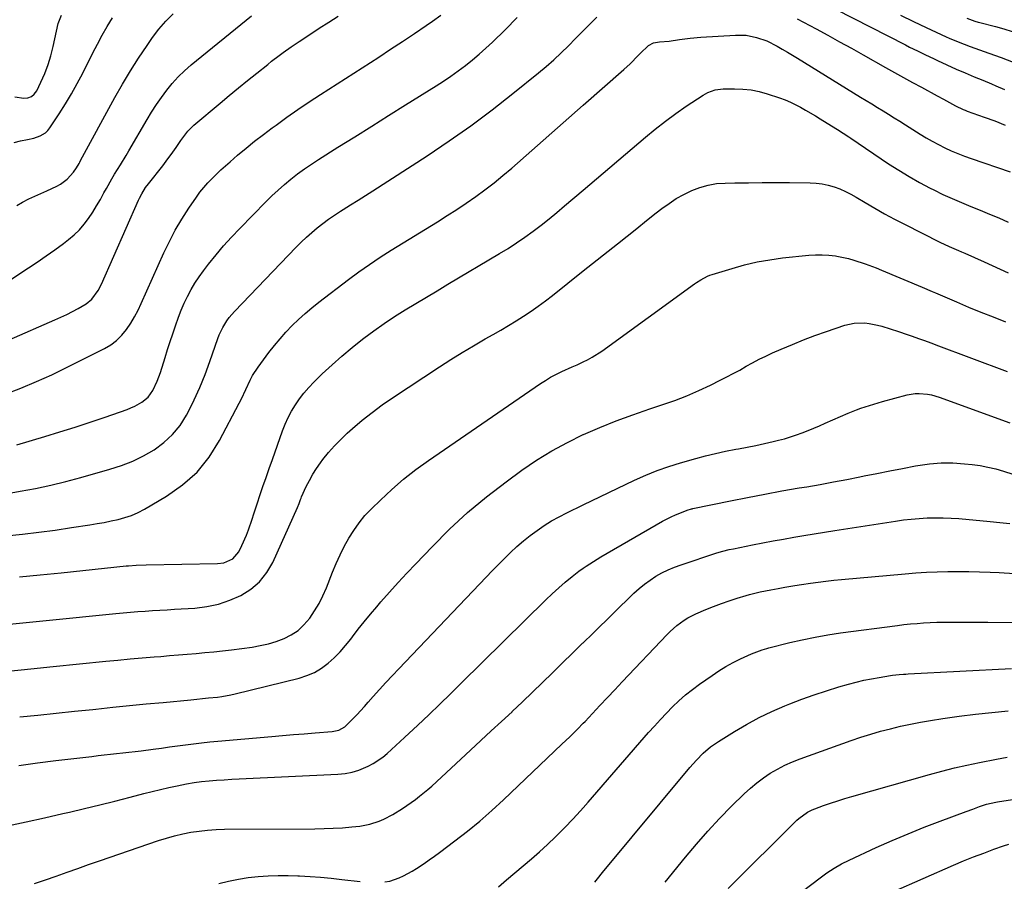
# Model space of a CAD drawing. Units: inches. Extents: x 1869835 to 1875104, y 459305 to 464648.
# Drawn here: x 1872228 to 1872648, y 463876 to 464243 of the extents above; entities that cross this region are included whole.
import ezdxf

# ---------------------------------------------------------------- set-up
doc = ezdxf.new("R2010")
doc.units = ezdxf.units.IN
doc.header["$MEASUREMENT"] = 0
doc.layers.add('7', color=7, linetype='Continuous')
doc.layers.add('8', color=7, linetype='Continuous')

msp = doc.modelspace()

# ---------------------------------------------------------------- linework, layer by layer
at = {"layer": '7', "color": 18}
for points in [[(1872575.62, 464247.89, 1762), (1872605.37, 464232.63, 1762), (1872607.06, 464231.77, 1762), (1872610.45, 464230.08, 1762), (1872613.86, 464228.44, 1762), (1872617.29, 464226.84, 1762), (1872619.01, 464226.05, 1762), (1872627.05, 464222.39, 1762), (1872630.81, 464220.73, 1762), (1872634.68, 464219.12, 1762), (1872638.39, 464217.6, 1762), (1872642.1, 464216.06, 1762), (1872643.94, 464215.27, 1762), (1872647.58, 464213.61, 1762)], [(1872203.68, 464098.46, 1758), (1872242.86, 464115.52, 1758), (1872245.37, 464116.66, 1758), (1872247.87, 464117.83, 1758), (1872250.33, 464119.08, 1758), (1872252.77, 464120.36, 1758), (1872256.21, 464122.33, 1758), (1872258.52, 464124.27, 1758), (1872261.28, 464127.93, 1758), (1872262.69, 464130.66, 1758), (1872278.47, 464166.43, 1758), (1872278.9, 464167.37, 1758), (1872279.86, 464169.21, 1758), (1872281.51, 464171.85, 1758), (1872282.74, 464173.51, 1758), (1872288.82, 464181.2, 1758), (1872290.29, 464183.1, 1758), (1872293.12, 464186.98, 1758), (1872294.47, 464188.96, 1758), (1872296.46, 464191.92, 1758), (1872299.47, 464195.88, 1758), (1872301.19, 464197.66, 1758), (1872302.11, 464198.49, 1758), (1872313.26, 464207.86, 1758), (1872317.14, 464211.09, 1758), (1872321.03, 464214.31, 1758), (1872324.95, 464217.5, 1758), (1872328.88, 464220.67, 1758), (1872333.52, 464224.38, 1758), (1872335.15, 464225.67, 1758), (1872338.45, 464228.19, 1758), (1872340.12, 464229.43, 1758), (1872343.51, 464231.83, 1758), (1872346.95, 464234.15, 1758), (1872351.49, 464237.13, 1758), (1872355.51, 464239.74, 1758), (1872359.54, 464242.33, 1758), (1872363.59, 464244.89, 1758)], [(1872217.54, 464128.44, 1756), (1872231.53, 464137.6, 1756), (1872235.31, 464140.13, 1756), (1872239.06, 464142.7, 1756), (1872242.76, 464145.34, 1756), (1872246.42, 464148.02, 1756), (1872248.64, 464149.68, 1756), (1872251.06, 464151.69, 1756), (1872253.31, 464153.84, 1756), (1872255.34, 464156.21, 1756), (1872257.21, 464158.73, 1756), (1872258.93, 464161.39, 1756), (1872260.59, 464164.07, 1756), (1872262.19, 464166.8, 1756), (1872263.73, 464169.56, 1756), (1872264.8, 464171.52, 1756), (1872267.08, 464175.58, 1756), (1872268.28, 464177.58, 1756), (1872270.73, 464181.54, 1756), (1872273.14, 464185.52, 1756), (1872274.33, 464187.52, 1756), (1872282.1, 464200.83, 1756), (1872284.06, 464204.05, 1756), (1872286.1, 464207.22, 1756), (1872288.25, 464210.31, 1756), (1872290.48, 464213.34, 1756), (1872292.87, 464216.25, 1756), (1872295.38, 464219.03, 1756), (1872298.08, 464221.63, 1756), (1872300.91, 464224.11, 1756), (1872326.61, 464245.05, 1756)], [(1872218.64, 464040.78, 1764), (1872228.04, 464042.43, 1764), (1872234.56, 464043.67, 1764), (1872241.05, 464045.04, 1764), (1872247.5, 464046.61, 1764), (1872253.92, 464048.32, 1764), (1872266.28, 464051.79, 1764), (1872271.21, 464053.41, 1764), (1872276.02, 464055.29, 1764), (1872280.65, 464057.57, 1764), (1872285.17, 464060.12, 1764), (1872289.29, 464063.15, 1764), (1872293.01, 464066.56, 1764), (1872296.15, 464070.51, 1764), (1872298.9, 464074.83, 1764), (1872299.56, 464076.07, 1764), (1872302.2, 464081.36, 1764), (1872304.67, 464086.72, 1764), (1872306.88, 464092.19, 1764), (1872308.93, 464097.73, 1764), (1872312.28, 464107.47, 1764), (1872312.89, 464109.07, 1764), (1872314.34, 464112.16, 1764), (1872316.14, 464115.08, 1764), (1872317.14, 464116.46, 1764), (1872319.38, 464119.05, 1764), (1872345.71, 464146.41, 1764), (1872347.86, 464148.56, 1764), (1872350.05, 464150.67, 1764), (1872352.32, 464152.7, 1764), (1872354.63, 464154.67, 1764), (1872357.01, 464156.56, 1764), (1872359.44, 464158.39, 1764), (1872361.95, 464160.11, 1764), (1872364.5, 464161.76, 1764), (1872365.7, 464162.5, 1764), (1872368.89, 464164.48, 1764), (1872372.06, 464166.48, 1764), (1872375.23, 464168.49, 1764), (1872378.38, 464170.52, 1764), (1872401.47, 464185.44, 1764), (1872410.86, 464191.72, 1764), (1872420.11, 464198.2, 1764), (1872429.16, 464204.96, 1764), (1872438.06, 464211.92, 1764), (1872448.95, 464220.71, 1764), (1872452.25, 464223.48, 1764), (1872455.49, 464226.31, 1764), (1872458.62, 464229.26, 1764), (1872461.69, 464232.27, 1764), (1872464.72, 464235.34, 1764), (1872467.74, 464238.41, 1764), (1872468.04, 464238.7, 1764), (1872470.78, 464241.46, 1764), (1872473.83, 464244.51, 1764)], [(1872225.45, 464191.01, 1752), (1872228.17, 464191.78, 1752), (1872231.08, 464192.33, 1752), (1872233.83, 464192.98, 1752), (1872236.5, 464193.88, 1752), (1872238.87, 464195.24, 1752), (1872239.84, 464196.19, 1752), (1872240.7, 464197.27, 1752), (1872244.67, 464203.3, 1752), (1872247.35, 464207.54, 1752), (1872249.93, 464211.85, 1752), (1872252.36, 464216.24, 1752), (1872254.69, 464220.69, 1752), (1872258.97, 464229.24, 1752), (1872260.94, 464233.05, 1752), (1872262.98, 464236.83, 1752), (1872265.11, 464240.56, 1752), (1872267.31, 464244.25, 1752)], [(1872226.57, 464164.23, 1754), (1872229.03, 464165.66, 1754), (1872231.75, 464167.01, 1754), (1872234.3, 464168.14, 1754), (1872236.85, 464169.29, 1754), (1872239.38, 464170.45, 1754), (1872243.66, 464172.43, 1754), (1872245.25, 464173.3, 1754), (1872248.09, 464175.47, 1754), (1872250.77, 464178.47, 1754), (1872252.04, 464180.22, 1754), (1872253.11, 464182.11, 1754), (1872253.46, 464182.75, 1754), (1872253.8, 464183.39, 1754), (1872268.42, 464210.25, 1754), (1872271.64, 464215.94, 1754), (1872274.98, 464221.55, 1754), (1872278.5, 464227.05, 1754), (1872282.14, 464232.47, 1754), (1872284.42, 464235.77, 1754), (1872287.16, 464239.35, 1754), (1872290.09, 464242.75, 1754), (1872293.3, 464245.88, 1754)], [(1872226.65, 464062.19, 1762), (1872238.52, 464065.75, 1762), (1872244.97, 464067.73, 1762), (1872251.41, 464069.76, 1762), (1872257.81, 464071.88, 1762), (1872264.2, 464074.06, 1762), (1872273.62, 464077.33, 1762), (1872275.25, 464077.97, 1762), (1872276.86, 464078.68, 1762), (1872279.92, 464080.39, 1762), (1872282.56, 464082.59, 1762), (1872284.55, 464085.39, 1762), (1872286.46, 464089.37, 1762), (1872287.81, 464093.1, 1762), (1872289.77, 464099.42, 1762), (1872290.84, 464102.81, 1762), (1872291.93, 464106.19, 1762), (1872293.05, 464109.57, 1762), (1872294.18, 464112.93, 1762), (1872295.49, 464116.56, 1762), (1872296.67, 464119.58, 1762), (1872297.96, 464122.55, 1762), (1872299.33, 464125.49, 1762), (1872300.84, 464128.35, 1762), (1872302.46, 464131.14, 1762), (1872304.25, 464133.82, 1762), (1872306.16, 464136.44, 1762), (1872308.36, 464139.26, 1762), (1872311.51, 464143.18, 1762), (1872314.75, 464147.02, 1762), (1872318.12, 464150.75, 1762), (1872321.58, 464154.4, 1762), (1872332.74, 464165.8, 1762), (1872335.31, 464168.34, 1762), (1872337.93, 464170.8, 1762), (1872340.65, 464173.18, 1762), (1872343.41, 464175.49, 1762), (1872346.26, 464177.7, 1762), (1872349.16, 464179.84, 1762), (1872352.14, 464181.88, 1762), (1872355.16, 464183.85, 1762), (1872363.45, 464189.03, 1762), (1872370.66, 464193.54, 1762), (1872377.86, 464198.04, 1762), (1872385.07, 464202.55, 1762), (1872392.27, 464207.06, 1762), (1872405.3, 464215.21, 1762), (1872408.5, 464217.28, 1762), (1872411.65, 464219.4, 1762), (1872414.74, 464221.61, 1762), (1872417.8, 464223.89, 1762), (1872420.77, 464226.25, 1762), (1872423.69, 464228.69, 1762), (1872426.53, 464231.22, 1762), (1872429.3, 464233.82, 1762), (1872434.77, 464239.13, 1762), (1872439.9, 464244.36, 1762)], [(1872559.26, 464243.82, 1764), (1872567.24, 464239.5, 1764), (1872572.29, 464236.76, 1764), (1872577.32, 464234, 1764), (1872582.34, 464231.21, 1764), (1872587.36, 464228.41, 1764), (1872596.91, 464223.05, 1764), (1872600.74, 464220.91, 1764), (1872604.57, 464218.79, 1764), (1872608.41, 464216.69, 1764), (1872612.25, 464214.6, 1764), (1872618.95, 464210.98, 1764), (1872621.55, 464209.55, 1764), (1872624.14, 464208.09, 1764), (1872626.74, 464206.65, 1764), (1872630.01, 464205.12, 1764), (1872630.85, 464204.79, 1764), (1872631.7, 464204.47, 1764), (1872638.95, 464201.89, 1764), (1872643.41, 464200.24, 1764), (1872647.84, 464198.52, 1764)], [(1872631.58, 464244.03, 1758), (1872634.96, 464242.81, 1758), (1872636.34, 464242.4, 1758), (1872637.04, 464242.22, 1758), (1872643.73, 464240.45, 1758), (1872647.32, 464239.46, 1758), (1872650.89, 464238.42, 1758)], [(1872222.09, 464023.37, 1766), (1872229.07, 464024.13, 1766), (1872236.03, 464024.96, 1766), (1872242.98, 464025.9, 1766), (1872249.92, 464026.93, 1766), (1872257.76, 464028.15, 1766), (1872260.77, 464028.64, 1766), (1872263.77, 464029.18, 1766), (1872266.76, 464029.76, 1766), (1872269.75, 464030.39, 1766), (1872272.67, 464031.18, 1766), (1872275.53, 464032.15, 1766), (1872278.28, 464033.37, 1766), (1872280.97, 464034.78, 1766), (1872290.43, 464040.32, 1766), (1872297.26, 464045.14, 1766), (1872303.42, 464050.6, 1766), (1872308.57, 464057.02, 1766), (1872313.05, 464064.07, 1766), (1872321.32, 464079.91, 1766), (1872322.31, 464081.87, 1766), (1872324.2, 464085.83, 1766), (1872326.03, 464089.81, 1766), (1872327.06, 464091.74, 1766), (1872329.46, 464095.38, 1766), (1872334.03, 464101.53, 1766), (1872336.37, 464104.53, 1766), (1872338.78, 464107.45, 1766), (1872341.32, 464110.27, 1766), (1872343.95, 464113.02, 1766), (1872346.68, 464115.66, 1766), (1872349.49, 464118.22, 1766), (1872352.39, 464120.66, 1766), (1872355.36, 464123.03, 1766), (1872367.95, 464132.65, 1766), (1872372.39, 464135.94, 1766), (1872376.89, 464139.14, 1766), (1872381.49, 464142.2, 1766), (1872386.16, 464145.17, 1766), (1872405.86, 464157.3, 1766), (1872410, 464159.9, 1766), (1872414.11, 464162.54, 1766), (1872418.17, 464165.26, 1766), (1872422.19, 464168.03, 1766), (1872426.14, 464170.9, 1766), (1872430.03, 464173.86, 1766), (1872433.82, 464176.94, 1766), (1872437.54, 464180.1, 1766), (1872468.04, 464206.93, 1766), (1872485.32, 464222.14, 1766), (1872488.01, 464224.65, 1766), (1872491.46, 464228.14, 1766), (1872492.32, 464229, 1766), (1872495.78, 464232.37, 1766), (1872497.98, 464233.53, 1766), (1872500.47, 464234.03, 1766), (1872504.62, 464234.28, 1766), (1872509.11, 464234.94, 1766), (1872513.6, 464235.56, 1766), (1872518.12, 464235.96, 1766), (1872532.87, 464236.89, 1766), (1872537.43, 464236.78, 1766), (1872541.91, 464235.89, 1766), (1872546.24, 464234.34, 1766), (1872550.69, 464232.11, 1766), (1872552.86, 464230.86, 1766), (1872555.03, 464229.6, 1766), (1872557.17, 464228.31, 1766), (1872559.31, 464227.01, 1766), (1872586.23, 464210.44, 1766), (1872588.62, 464208.97, 1766), (1872591.02, 464207.5, 1766), (1872593.41, 464206.03, 1766), (1872595.81, 464204.56, 1766), (1872598.2, 464203.09, 1766), (1872600.59, 464201.61, 1766), (1872602.97, 464200.12, 1766), (1872605.35, 464198.63, 1766), (1872611.62, 464194.66, 1766), (1872614.2, 464193.1, 1766), (1872616.81, 464191.59, 1766), (1872619.47, 464190.18, 1766), (1872622.16, 464188.82, 1766), (1872624.9, 464187.56, 1766), (1872627.66, 464186.37, 1766), (1872630.47, 464185.28, 1766), (1872633.31, 464184.26, 1766), (1872650.01, 464178.57, 1766)], [(1872227.67, 464005.89, 1768), (1872236.56, 464006.77, 1768), (1872245.44, 464007.68, 1768), (1872273.18, 464010.59, 1768), (1872274.24, 464010.7, 1768), (1872277.44, 464010.93, 1768), (1872281.71, 464011.09, 1768), (1872312.12, 464011.65, 1768), (1872314.86, 464011.99, 1768), (1872318.63, 464013.59, 1768), (1872321.23, 464016.61, 1768), (1872322.53, 464019.29, 1768), (1872324.49, 464023.71, 1768), (1872325.34, 464025.96, 1768), (1872326.89, 464030.54, 1768), (1872327.64, 464032.84, 1768), (1872329.16, 464037.43, 1768), (1872330.2, 464040.58, 1768), (1872331.5, 464044.45, 1768), (1872332.81, 464048.31, 1768), (1872334.16, 464052.16, 1768), (1872335.52, 464056, 1768), (1872339.88, 464068.13, 1768), (1872341.02, 464071.02, 1768), (1872342.29, 464073.85, 1768), (1872343.74, 464076.58, 1768), (1872345.32, 464079.26, 1768), (1872347.08, 464081.82, 1768), (1872348.95, 464084.29, 1768), (1872350.99, 464086.62, 1768), (1872353.14, 464088.86, 1768), (1872356.81, 464092.42, 1768), (1872360.95, 464096.29, 1768), (1872365.18, 464100.07, 1768), (1872369.53, 464103.7, 1768), (1872373.97, 464107.23, 1768), (1872374.57, 464107.7, 1768), (1872378.83, 464110.86, 1768), (1872383.16, 464113.93, 1768), (1872387.59, 464116.86, 1768), (1872392.08, 464119.7, 1768), (1872396.62, 464122.45, 1768), (1872401.17, 464125.2, 1768), (1872405.73, 464127.92, 1768), (1872410.3, 464130.64, 1768), (1872432.35, 464143.71, 1768), (1872436.01, 464145.96, 1768), (1872439.63, 464148.3, 1768), (1872443.16, 464150.75, 1768), (1872446.64, 464153.28, 1768), (1872450.06, 464155.91, 1768), (1872453.45, 464158.57, 1768), (1872456.79, 464161.29, 1768), (1872460.09, 464164.05, 1768), (1872468.04, 464170.81, 1768), (1872494.53, 464193.34, 1768), (1872498.75, 464196.81, 1768), (1872503.05, 464200.17, 1768), (1872507.46, 464203.38, 1768), (1872511.95, 464206.49, 1768), (1872519.16, 464211.3, 1768), (1872521.11, 464212.41, 1768), (1872524.27, 464213.54, 1768), (1872527.6, 464213.96, 1768), (1872532.49, 464214, 1768), (1872536.04, 464213.86, 1768), (1872539.55, 464213.49, 1768), (1872543, 464212.77, 1768), (1872546.43, 464211.83, 1768), (1872551.75, 464210.08, 1768), (1872554.05, 464209.25, 1768), (1872556.3, 464208.32, 1768), (1872560.64, 464206.12, 1768), (1872562.76, 464204.89, 1768), (1872566.97, 464202.4, 1768), (1872569.05, 464201.12, 1768), (1872575.66, 464197.06, 1768), (1872576.46, 464196.56, 1768), (1872578.86, 464195.03, 1768), (1872581.23, 464193.46, 1768), (1872582.02, 464192.93, 1768), (1872598.17, 464182.03, 1768), (1872602.5, 464179.23, 1768), (1872606.89, 464176.54, 1768), (1872611.38, 464174.02, 1768), (1872615.94, 464171.61, 1768), (1872617.43, 464170.86, 1768), (1872621.31, 464168.97, 1768), (1872625.23, 464167.16, 1768), (1872629.2, 464165.45, 1768), (1872633.21, 464163.82, 1768), (1872637.22, 464162.22, 1768), (1872641.23, 464160.58, 1768), (1872645.21, 464158.9, 1768), (1872649.19, 464157.19, 1768)], [(1872222.9, 463965.74, 1772), (1872232.51, 463966.7, 1772), (1872242.12, 463967.67, 1772), (1872264.56, 463969.97, 1772), (1872269.71, 463970.48, 1772), (1872274.85, 463970.96, 1772), (1872280.01, 463971.41, 1772), (1872285.16, 463971.84, 1772), (1872287.94, 463972.06, 1772), (1872291.71, 463972.36, 1772), (1872295.47, 463972.67, 1772), (1872299.24, 463972.98, 1772), (1872303.01, 463973.3, 1772), (1872306.78, 463973.64, 1772), (1872310.54, 463974.02, 1772), (1872314.3, 463974.44, 1772), (1872318.05, 463974.9, 1772), (1872326.87, 463976.03, 1772), (1872330.36, 463976.62, 1772), (1872333.8, 463977.38, 1772), (1872337.17, 463978.42, 1772), (1872340.5, 463979.64, 1772), (1872343.6, 463981.23, 1772), (1872346.46, 463983.12, 1772), (1872348.98, 463985.45, 1772), (1872351.44, 463988.34, 1772), (1872353.5, 463991.41, 1772), (1872355.4, 463994.56, 1772), (1872357.05, 463997.86, 1772), (1872358.53, 464001.24, 1772), (1872361.19, 464008.01, 1772), (1872362.73, 464011.69, 1772), (1872364.37, 464015.33, 1772), (1872366.17, 464018.88, 1772), (1872368.06, 464022.39, 1772), (1872370.17, 464025.76, 1772), (1872372.45, 464029, 1772), (1872375, 464032.03, 1772), (1872377.71, 464034.94, 1772), (1872381.54, 464038.7, 1772), (1872386.42, 464043.24, 1772), (1872391.44, 464047.6, 1772), (1872396.69, 464051.69, 1772), (1872402.09, 464055.6, 1772), (1872449.81, 464088.3, 1772), (1872451.94, 464089.68, 1772), (1872454.11, 464090.99, 1772), (1872456.35, 464092.18, 1772), (1872458.63, 464093.29, 1772), (1872458.89, 464093.41, 1772), (1872463.26, 464095.39, 1772), (1872465.45, 464096.37, 1772), (1872468.04, 464097.58, 1772), (1872469.8, 464098.39, 1772), (1872471.9, 464099.52, 1772), (1872475.91, 464102.12, 1772), (1872515.49, 464130.77, 1772), (1872516.37, 464131.38, 1772), (1872518.16, 464132.55, 1772), (1872520.98, 464134.08, 1772), (1872521.97, 464134.48, 1772), (1872522.99, 464134.83, 1772), (1872531.46, 464137.44, 1772), (1872536.76, 464138.91, 1772), (1872542.1, 464140.17, 1772), (1872547.5, 464141.11, 1772), (1872552.95, 464141.85, 1772), (1872564.23, 464143.04, 1772), (1872567.05, 464143.22, 1772), (1872569.86, 464143.26, 1772), (1872572.67, 464143.08, 1772), (1872575.48, 464142.75, 1772), (1872576.15, 464142.64, 1772), (1872581.03, 464141.66, 1772), (1872583.43, 464140.99, 1772), (1872588.15, 464139.41, 1772), (1872592.82, 464137.64, 1772), (1872595.13, 464136.7, 1772), (1872612.54, 464129.47, 1772), (1872616.79, 464127.63, 1772), (1872617.5, 464127.32, 1772), (1872618.21, 464127.02, 1772), (1872627.12, 464123.16, 1772), (1872632.29, 464120.96, 1772), (1872637.49, 464118.81, 1772), (1872642.72, 464116.73, 1772), (1872647.97, 464114.71, 1772)], [(1872227.81, 463946.22, 1774), (1872235.61, 463947.04, 1774), (1872243.42, 463947.85, 1774), (1872251.22, 463948.67, 1774), (1872259.02, 463949.48, 1774), (1872260.31, 463949.62, 1774), (1872267.47, 463950.35, 1774), (1872274.63, 463951.07, 1774), (1872281.79, 463951.78, 1774), (1872288.95, 463952.46, 1774), (1872300.78, 463953.59, 1774), (1872303.28, 463953.83, 1774), (1872305.78, 463954.07, 1774), (1872308.28, 463954.32, 1774), (1872312.1, 463954.73, 1774), (1872314, 463954.97, 1774), (1872317.78, 463955.64, 1774), (1872319.65, 463956.06, 1774), (1872346.88, 463962.77, 1774), (1872350.23, 463963.85, 1774), (1872353.43, 463965.22, 1774), (1872356.41, 463967.02, 1774), (1872359.24, 463969.1, 1774), (1872361.87, 463971.5, 1774), (1872364.39, 463974, 1774), (1872366.73, 463976.66, 1774), (1872368.96, 463979.43, 1774), (1872369.64, 463980.33, 1774), (1872372.15, 463983.6, 1774), (1872374.71, 463986.84, 1774), (1872377.33, 463990.03, 1774), (1872380, 463993.18, 1774), (1872381.8, 463995.26, 1774), (1872385.42, 463999.39, 1774), (1872389.09, 464003.49, 1774), (1872392.83, 464007.53, 1774), (1872396.6, 464011.54, 1774), (1872403.56, 464018.81, 1774), (1872411.02, 464026.21, 1774), (1872418.73, 464033.33, 1774), (1872426.81, 464040.03, 1774), (1872435.13, 464046.46, 1774), (1872441.9, 464051.41, 1774), (1872448.17, 464055.68, 1774), (1872454.59, 464059.68, 1774), (1872461.25, 464063.26, 1774), (1872468.04, 464066.56, 1774), (1872468.07, 464066.57, 1774), (1872475.05, 464069.56, 1774), (1872482.09, 464072.41, 1774), (1872489.22, 464075.04, 1774), (1872496.4, 464077.52, 1774), (1872501.96, 464079.35, 1774), (1872507.13, 464081.17, 1774), (1872512.23, 464083.14, 1774), (1872517.25, 464085.32, 1774), (1872522.21, 464087.64, 1774), (1872526.41, 464089.71, 1774), (1872529.21, 464091.13, 1774), (1872531.99, 464092.59, 1774), (1872534.74, 464094.11, 1774), (1872537.47, 464095.68, 1774), (1872540.21, 464097.22, 1774), (1872542.98, 464098.7, 1774), (1872545.8, 464100.07, 1774), (1872548.65, 464101.39, 1774), (1872552.38, 464103.02, 1774), (1872557.15, 464105.04, 1774), (1872561.95, 464106.97, 1774), (1872566.81, 464108.78, 1774), (1872571.69, 464110.5, 1774), (1872579.58, 464113.15, 1774), (1872583.55, 464114.07, 1774), (1872588.04, 464114.17, 1774), (1872589.88, 464113.98, 1774), (1872593.5, 464113.29, 1774), (1872595.28, 464112.8, 1774), (1872598.81, 464111.68, 1774), (1872602.34, 464110.54, 1774), (1872606.03, 464109.31, 1774), (1872607.81, 464108.71, 1774), (1872611.34, 464107.46, 1774), (1872613.09, 464106.81, 1774), (1872616.61, 464105.51, 1774), (1872618.36, 464104.86, 1774), (1872648.67, 464093.45, 1774)], [(1872227.49, 463925.61, 1776), (1872235.36, 463926.65, 1776), (1872243.23, 463927.63, 1776), (1872258.61, 463929.45, 1776), (1872261.24, 463929.75, 1776), (1872263.87, 463930.05, 1776), (1872266.5, 463930.34, 1776), (1872269.13, 463930.62, 1776), (1872271.76, 463930.91, 1776), (1872274.39, 463931.21, 1776), (1872277.02, 463931.53, 1776), (1872279.65, 463931.86, 1776), (1872284.75, 463932.52, 1776), (1872288.19, 463932.97, 1776), (1872291.62, 463933.43, 1776), (1872295.06, 463933.89, 1776), (1872298.5, 463934.36, 1776), (1872301.93, 463934.81, 1776), (1872305.38, 463935.22, 1776), (1872308.82, 463935.58, 1776), (1872312.28, 463935.91, 1776), (1872335.24, 463937.93, 1776), (1872339.85, 463938.32, 1776), (1872344.47, 463938.71, 1776), (1872349.08, 463939.08, 1776), (1872353.7, 463939.44, 1776), (1872360.97, 463940, 1776), (1872363.81, 463940.63, 1776), (1872366.4, 463942, 1776), (1872369.82, 463945.38, 1776), (1872371.47, 463947.15, 1776), (1872374.74, 463950.72, 1776), (1872376.35, 463952.52, 1776), (1872378.5, 463954.93, 1776), (1872381.2, 463957.92, 1776), (1872383.92, 463960.9, 1776), (1872386.67, 463963.85, 1776), (1872389.44, 463966.78, 1776), (1872426.67, 464005.83, 1776), (1872429.23, 464008.49, 1776), (1872431.81, 464011.13, 1776), (1872434.42, 464013.74, 1776), (1872437.05, 464016.33, 1776), (1872439.75, 464018.84, 1776), (1872442.52, 464021.26, 1776), (1872445.4, 464023.56, 1776), (1872448.34, 464025.77, 1776), (1872451.41, 464027.84, 1776), (1872454.53, 464029.8, 1776), (1872457.74, 464031.59, 1776), (1872461.03, 464033.27, 1776), (1872468.04, 464036.63, 1776), (1872489.91, 464047.12, 1776), (1872494.7, 464049.26, 1776), (1872499.55, 464051.24, 1776), (1872504.49, 464052.96, 1776), (1872509.5, 464054.51, 1776), (1872515.97, 464056.33, 1776), (1872520.2, 464057.46, 1776), (1872524.45, 464058.51, 1776), (1872528.73, 464059.45, 1776), (1872533.03, 464060.3, 1776), (1872534.18, 464060.52, 1776), (1872537.91, 464061.24, 1776), (1872541.62, 464061.99, 1776), (1872545.33, 464062.8, 1776), (1872549.03, 464063.64, 1776), (1872551.22, 464064.16, 1776), (1872553.8, 464064.82, 1776), (1872556.35, 464065.56, 1776), (1872558.87, 464066.41, 1776), (1872561.36, 464067.33, 1776), (1872563.83, 464068.32, 1776), (1872566.3, 464069.34, 1776), (1872568.75, 464070.38, 1776), (1872571.19, 464071.43, 1776), (1872580.98, 464075.75, 1776), (1872584.54, 464077.2, 1776), (1872586.35, 464077.86, 1776), (1872590, 464079.05, 1776), (1872591.85, 464079.61, 1776), (1872595.55, 464080.66, 1776), (1872606.15, 464083.52, 1776), (1872609.55, 464084.11, 1776), (1872611.28, 464084.15, 1776), (1872614.73, 464083.82, 1776), (1872616.44, 464083.49, 1776), (1872619.78, 464082.5, 1776), (1872649.89, 464071.6, 1776)], [(1872222.62, 463899.81, 1778), (1872230.51, 463901.52, 1778), (1872238.38, 463903.27, 1778), (1872246.25, 463905.05, 1778), (1872249, 463905.68, 1778), (1872255.49, 463907.2, 1778), (1872261.97, 463908.76, 1778), (1872268.43, 463910.38, 1778), (1872274.89, 463912.03, 1778), (1872280.68, 463913.54, 1778), (1872284.24, 463914.44, 1778), (1872287.8, 463915.31, 1778), (1872291.37, 463916.14, 1778), (1872294.95, 463916.94, 1778), (1872298.98, 463917.74, 1778), (1872302.16, 463918.27, 1778), (1872305.35, 463918.68, 1778), (1872308.56, 463919, 1778), (1872311.77, 463919.25, 1778), (1872314.99, 463919.47, 1778), (1872318.21, 463919.66, 1778), (1872321.43, 463919.83, 1778), (1872363.46, 463921.87, 1778), (1872366.5, 463922.19, 1778), (1872369.48, 463922.74, 1778), (1872372.38, 463923.62, 1778), (1872376.32, 463925.23, 1778), (1872378.51, 463926.36, 1778), (1872382.6, 463929.07, 1778), (1872384.5, 463930.66, 1778), (1872388.15, 463934.02, 1778), (1872389.97, 463935.72, 1778), (1872391.79, 463937.41, 1778), (1872397.52, 463942.79, 1778), (1872402.19, 463947.2, 1778), (1872406.83, 463951.63, 1778), (1872411.44, 463956.1, 1778), (1872416.02, 463960.59, 1778), (1872452.13, 463996.19, 1778), (1872454.82, 463998.76, 1778), (1872457.57, 464001.28, 1778), (1872460.39, 464003.7, 1778), (1872463.26, 464006.07, 1778), (1872466.21, 464008.33, 1778), (1872468.04, 464009.64, 1778), (1872469.23, 464010.49, 1778), (1872472.35, 464012.52, 1778), (1872475.53, 464014.45, 1778), (1872501.86, 464029.62, 1778), (1872505.45, 464031.51, 1778), (1872507.29, 464032.35, 1778), (1872509.17, 464033.13, 1778), (1872512.39, 464034.39, 1778), (1872514.13, 464034.9, 1778), (1872514.43, 464034.96, 1778), (1872514.72, 464035.03, 1778), (1872530.78, 464038.34, 1778), (1872538.07, 464039.8, 1778), (1872545.37, 464041.21, 1778), (1872552.69, 464042.54, 1778), (1872560.01, 464043.82, 1778), (1872563.31, 464044.38, 1778), (1872568.99, 464045.36, 1778), (1872574.66, 464046.39, 1778), (1872580.32, 464047.47, 1778), (1872585.97, 464048.59, 1778), (1872587.72, 464048.95, 1778), (1872593.19, 464050.05, 1778), (1872598.65, 464051.13, 1778), (1872604.13, 464052.19, 1778), (1872609.61, 464053.22, 1778), (1872610.65, 464053.42, 1778), (1872615.62, 464054.12, 1778), (1872620.59, 464054.53, 1778), (1872625.59, 464054.5, 1778), (1872630.59, 464054.18, 1778), (1872633.79, 464053.84, 1778), (1872637.18, 464053.36, 1778), (1872640.55, 464052.75, 1778), (1872643.87, 464051.94, 1778), (1872647.17, 464050.99, 1778), (1872651.15, 464049.71, 1778)], [(1872383.5, 463875.96, 1782), (1872385.55, 463876.3, 1782), (1872389.52, 463877.62, 1782), (1872391.44, 463878.52, 1782), (1872395.16, 463880.54, 1782), (1872396.96, 463881.64, 1782), (1872400.19, 463883.76, 1782), (1872402.42, 463885.28, 1782), (1872404.62, 463886.85, 1782), (1872406.79, 463888.45, 1782), (1872413.32, 463893.38, 1782), (1872418.66, 463897.55, 1782), (1872423.91, 463901.84, 1782), (1872429.01, 463906.31, 1782), (1872434, 463910.9, 1782), (1872458.93, 463934.58, 1782), (1872462.26, 463937.79, 1782), (1872465.55, 463941.05, 1782), (1872468.04, 463943.6, 1782), (1872468.78, 463944.36, 1782), (1872471.98, 463947.71, 1782), (1872475.14, 463951.08, 1782), (1872478.31, 463954.46, 1782), (1872481.49, 463957.83, 1782), (1872484.67, 463961.19, 1782), (1872503.76, 463981.37, 1782), (1872505.11, 463982.72, 1782), (1872507.96, 463985.24, 1782), (1872511.03, 463987.49, 1782), (1872512.65, 463988.49, 1782), (1872516.05, 463990.19, 1782), (1872520.31, 463992.01, 1782), (1872523.59, 463993.35, 1782), (1872526.9, 463994.61, 1782), (1872530.24, 463995.76, 1782), (1872533.62, 463996.84, 1782), (1872537.46, 463997.99, 1782), (1872538.94, 463998.42, 1782), (1872543.42, 463999.53, 1782), (1872547.94, 464000.45, 1782), (1872551.15, 464001.05, 1782), (1872553.99, 464001.56, 1782), (1872558.25, 464002.27, 1782), (1872561.1, 464002.71, 1782), (1872564.86, 464003.26, 1782), (1872568.17, 464003.72, 1782), (1872571.49, 464004.14, 1782), (1872574.81, 464004.51, 1782), (1872578.13, 464004.83, 1782), (1872605.22, 464007.26, 1782), (1872609.75, 464007.61, 1782), (1872614.28, 464007.9, 1782), (1872618.82, 464008.1, 1782), (1872623.36, 464008.22, 1782), (1872627.9, 464008.25, 1782), (1872632.44, 464008.23, 1782), (1872636.99, 464008.12, 1782), (1872641.53, 464007.96, 1782), (1872645.34, 464007.79, 1782), (1872651.78, 464007.4, 1782)], [(1872431.85, 463873.89, 1784), (1872435.37, 463876.87, 1784), (1872438.9, 463879.83, 1784), (1872442.45, 463882.78, 1784), (1872445.97, 463885.76, 1784), (1872449.44, 463888.8, 1784), (1872452.83, 463891.92, 1784), (1872456.17, 463895.11, 1784), (1872456.63, 463895.56, 1784), (1872460.11, 463899.06, 1784), (1872463.54, 463902.61, 1784), (1872466.88, 463906.24, 1784), (1872468.04, 463907.55, 1784), (1872470.16, 463909.93, 1784), (1872495.87, 463939.56, 1784), (1872498.36, 463942.37, 1784), (1872500.89, 463945.14, 1784), (1872503.48, 463947.86, 1784), (1872506.11, 463950.54, 1784), (1872508.83, 463953.12, 1784), (1872511.64, 463955.6, 1784), (1872514.56, 463957.93, 1784), (1872517.57, 463960.17, 1784), (1872522.94, 463963.95, 1784), (1872525.88, 463965.91, 1784), (1872528.87, 463967.75, 1784), (1872531.96, 463969.43, 1784), (1872535.12, 463971, 1784), (1872539.73, 463973.14, 1784), (1872544.34, 463974.91, 1784), (1872546.23, 463975.46, 1784), (1872547.19, 463975.71, 1784), (1872556.02, 463977.92, 1784), (1872561.41, 463979.17, 1784), (1872566.82, 463980.29, 1784), (1872572.28, 463981.24, 1784), (1872577.75, 463982.06, 1784), (1872601.95, 463985.25, 1784), (1872604.73, 463985.59, 1784), (1872607.51, 463985.89, 1784), (1872610.3, 463986.13, 1784), (1872613.1, 463986.34, 1784), (1872615.89, 463986.49, 1784), (1872618.69, 463986.6, 1784), (1872621.49, 463986.66, 1784), (1872624.29, 463986.68, 1784), (1872640.54, 463986.66, 1784), (1872651.45, 463986.43, 1784)], [(1872472.95, 463875.89, 1786), (1872474.06, 463877.22, 1786), (1872476.27, 463879.87, 1786), (1872513.5, 463924.7, 1786), (1872514.85, 463926.27, 1786), (1872516.24, 463927.81, 1786), (1872519.15, 463930.75, 1786), (1872522.28, 463933.45, 1786), (1872523.95, 463934.66, 1786), (1872525.67, 463935.81, 1786), (1872532.44, 463940.02, 1786), (1872537.65, 463943.08, 1786), (1872542.96, 463945.95, 1786), (1872548.42, 463948.55, 1786), (1872553.96, 463950.96, 1786), (1872556.05, 463951.8, 1786), (1872561.21, 463953.79, 1786), (1872566.4, 463955.67, 1786), (1872571.65, 463957.4, 1786), (1872576.93, 463959.01, 1786), (1872581.11, 463960.22, 1786), (1872584.35, 463961.09, 1786), (1872587.6, 463961.88, 1786), (1872590.89, 463962.54, 1786), (1872594.19, 463963.12, 1786), (1872598.94, 463963.87, 1786), (1872599.88, 463964.01, 1786), (1872602.71, 463964.32, 1786), (1872604.6, 463964.47, 1786), (1872605.55, 463964.53, 1786), (1872606.49, 463964.58, 1786), (1872650.6, 463966.95, 1786)], [(1872502.95, 463875.84, 1788), (1872511.58, 463886.43, 1788), (1872516.3, 463892.05, 1788), (1872521.14, 463897.56, 1788), (1872526.15, 463902.91, 1788), (1872531.28, 463908.16, 1788), (1872536.64, 463913.48, 1788), (1872539.25, 463915.89, 1788), (1872541.95, 463918.18, 1788), (1872544.81, 463920.28, 1788), (1872547.77, 463922.25, 1788), (1872550.85, 463924.02, 1788), (1872553.99, 463925.66, 1788), (1872557.24, 463927.1, 1788), (1872560.55, 463928.4, 1788), (1872582.29, 463936.18, 1788), (1872586.41, 463937.59, 1788), (1872590.56, 463938.91, 1788), (1872594.75, 463940.12, 1788), (1872598.96, 463941.24, 1788), (1872603.21, 463942.24, 1788), (1872607.47, 463943.16, 1788), (1872611.75, 463943.97, 1788), (1872616.05, 463944.7, 1788), (1872621.29, 463945.52, 1788), (1872628.23, 463946.52, 1788), (1872635.18, 463947.42, 1788), (1872642.15, 463948.17, 1788), (1872649.13, 463948.81, 1788)], [(1872561.38, 463871.82, 1792), (1872568.95, 463877.67, 1792), (1872571.91, 463879.8, 1792), (1872574.96, 463881.79, 1792), (1872578.14, 463883.58, 1792), (1872581.4, 463885.22, 1792), (1872592.95, 463890.54, 1792), (1872599.69, 463893.56, 1792), (1872606.47, 463896.47, 1792), (1872613.32, 463899.22, 1792), (1872620.22, 463901.87, 1792), (1872631.21, 463905.94, 1792), (1872634.08, 463907, 1792), (1872636.96, 463908.03, 1792), (1872639.85, 463909.01, 1792), (1872643.85, 463909.98, 1792), (1872644.66, 463910.12, 1792), (1872667.66, 463913.65, 1792)], [(1872600.05, 463871.67, 1794), (1872625.91, 463883.04, 1794), (1872630.16, 463884.85, 1794), (1872634.43, 463886.6, 1794), (1872638.73, 463888.25, 1794), (1872643.07, 463889.84, 1794), (1872647.1, 463891.27, 1794), (1872649.44, 463892.07, 1794)], [(1872312.74, 463875.27, 1782), (1872316.87, 463876.29, 1782), (1872321.02, 463877.16, 1782), (1872325.22, 463877.79, 1782), (1872329.44, 463878.27, 1782), (1872333.69, 463878.55, 1782), (1872337.93, 463878.7, 1782), (1872342.18, 463878.68, 1782), (1872346.44, 463878.54, 1782), (1872347.02, 463878.51, 1782), (1872351.56, 463878.23, 1782), (1872356.09, 463877.89, 1782), (1872360.62, 463877.47, 1782), (1872365.15, 463877, 1782), (1872372.9, 463876.13, 1782)]]:
    msp.add_polyline3d(points, dxfattribs=at)
at = {"layer": '8', "color": 18}
for points in [[(1872221.58, 464083.8, 1760), (1872228.32, 464086.39, 1760), (1872234.99, 464089.14, 1760), (1872241.57, 464092.12, 1760), (1872248.08, 464095.25, 1760), (1872263.93, 464103.23, 1760), (1872266.64, 464104.86, 1760), (1872269.14, 464106.71, 1760), (1872271.35, 464108.92, 1760), (1872273.35, 464111.36, 1760), (1872275.12, 464114.02, 1760), (1872276.78, 464116.75, 1760), (1872278.27, 464119.57, 1760), (1872279.66, 464122.45, 1760), (1872289.26, 464144, 1760), (1872291.62, 464148.93, 1760), (1872294.15, 464153.76, 1760), (1872296.94, 464158.45, 1760), (1872299.9, 464163.05, 1760), (1872303.13, 464167.77, 1760), (1872304.66, 464169.88, 1760), (1872306.27, 464171.94, 1760), (1872307.99, 464173.9, 1760), (1872309.79, 464175.8, 1760), (1872311.66, 464177.63, 1760), (1872313.57, 464179.43, 1760), (1872315.51, 464181.18, 1760), (1872317.49, 464182.9, 1760), (1872320.67, 464185.61, 1760), (1872324.28, 464188.63, 1760), (1872327.94, 464191.59, 1760), (1872331.67, 464194.47, 1760), (1872335.43, 464197.29, 1760), (1872337.08, 464198.5, 1760), (1872341.73, 464201.85, 1760), (1872346.43, 464205.14, 1760), (1872351.18, 464208.34, 1760), (1872355.97, 464211.49, 1760), (1872380.85, 464227.51, 1760), (1872385.94, 464230.82, 1760), (1872391, 464234.16, 1760), (1872396.04, 464237.55, 1760), (1872401.05, 464240.98, 1760), (1872403.73, 464242.83, 1760), (1872407.34, 464245.41, 1760)], [(1872225.7, 464210.6, 1750), (1872229.54, 464210.02, 1750), (1872231.27, 464210.17, 1750), (1872232.81, 464210.67, 1750), (1872234.05, 464211.7, 1750), (1872235.09, 464213.09, 1750), (1872236.89, 464216.84, 1750), (1872238.49, 464220.52, 1750), (1872239.92, 464224.25, 1750), (1872241.08, 464228.08, 1750), (1872242.07, 464231.97, 1750), (1872244.2, 464241.81, 1750), (1872245.69, 464245.3, 1750)], [(1872603.25, 464245.36, 1760), (1872608.73, 464242.7, 1760), (1872614.23, 464240.11, 1760), (1872622.79, 464236.17, 1760), (1872624.05, 464235.6, 1760), (1872627.86, 464233.99, 1760), (1872630.42, 464232.99, 1760), (1872633.01, 464232.03, 1760), (1872640.95, 464229.17, 1760), (1872646.13, 464227.26, 1760), (1872651.28, 464225.3, 1760)], [(1872209.32, 463984.31, 1770), (1872268.85, 463990.3, 1770), (1872271.96, 463990.59, 1770), (1872275.08, 463990.87, 1770), (1872278.2, 463991.11, 1770), (1872281.32, 463991.33, 1770), (1872284.44, 463991.54, 1770), (1872287.57, 463991.74, 1770), (1872290.69, 463991.93, 1770), (1872293.81, 463992.13, 1770), (1872302.41, 463992.65, 1770), (1872307.52, 463993.28, 1770), (1872312.51, 463994.31, 1770), (1872317.35, 463995.94, 1770), (1872322.07, 463997.97, 1770), (1872326.31, 464000.69, 1770), (1872330.07, 464003.88, 1770), (1872333.11, 464007.77, 1770), (1872335.66, 464012.12, 1770), (1872346.29, 464035.5, 1770), (1872346.96, 464037.19, 1770), (1872347.53, 464038.93, 1770), (1872347.76, 464039.49, 1770), (1872348, 464040.05, 1770), (1872349.96, 464044.39, 1770), (1872351.29, 464047.06, 1770), (1872352.72, 464049.67, 1770), (1872354.32, 464052.17, 1770), (1872356.04, 464054.61, 1770), (1872357.06, 464055.96, 1770), (1872359.45, 464058.94, 1770), (1872361.96, 464061.81, 1770), (1872364.63, 464064.54, 1770), (1872367.42, 464067.15, 1770), (1872369.74, 464069.21, 1770), (1872373.84, 464072.68, 1770), (1872378.03, 464076.04, 1770), (1872382.36, 464079.21, 1770), (1872386.79, 464082.27, 1770), (1872406.72, 464095.42, 1770), (1872411.52, 464098.52, 1770), (1872416.37, 464101.55, 1770), (1872421.29, 464104.47, 1770), (1872426.24, 464107.33, 1770), (1872429.61, 464109.21, 1770), (1872432.9, 464111.1, 1770), (1872436.16, 464113.02, 1770), (1872439.39, 464115, 1770), (1872442.6, 464117.03, 1770), (1872445.76, 464119.13, 1770), (1872448.87, 464121.29, 1770), (1872451.91, 464123.54, 1770), (1872454.91, 464125.86, 1770), (1872468.04, 464136.32, 1770), (1872482.58, 464147.91, 1770), (1872486.71, 464151.2, 1770), (1872490.85, 464154.49, 1770), (1872494.99, 464157.76, 1770), (1872499.14, 464161.03, 1770), (1872501.58, 464162.95, 1770), (1872504.59, 464165.14, 1770), (1872507.68, 464167.18, 1770), (1872510.92, 464168.98, 1770), (1872514.25, 464170.63, 1770), (1872517.7, 464171.94, 1770), (1872521.21, 464172.95, 1770), (1872524.82, 464173.53, 1770), (1872528.5, 464173.81, 1770), (1872532.66, 464173.88, 1770), (1872538.47, 464173.95, 1770), (1872544.28, 464173.99, 1770), (1872550.09, 464173.99, 1770), (1872555.89, 464173.97, 1770), (1872564.76, 464173.9, 1770), (1872567.36, 464173.75, 1770), (1872569.93, 464173.45, 1770), (1872572.46, 464172.9, 1770), (1872574.96, 464172.19, 1770), (1872577.41, 464171.28, 1770), (1872579.81, 464170.26, 1770), (1872582.13, 464169.09, 1770), (1872584.41, 464167.82, 1770), (1872588.16, 464165.55, 1770), (1872592.31, 464163.11, 1770), (1872596.49, 464160.74, 1770), (1872600.72, 464158.46, 1770), (1872604.99, 464156.24, 1770), (1872620.07, 464148.62, 1770), (1872623.99, 464146.76, 1770), (1872627.96, 464145.03, 1770), (1872629.29, 464144.45, 1770), (1872630.61, 464143.86, 1770), (1872638.9, 464140.18, 1770), (1872642.34, 464138.65, 1770), (1872645.78, 464137.11, 1770), (1872649.21, 464135.56, 1770)], [(1872234.14, 463875.24, 1780), (1872238.77, 463876.8, 1780), (1872243.38, 463878.42, 1780), (1872247.98, 463880.07, 1780), (1872252.59, 463881.7, 1780), (1872257.2, 463883.32, 1780), (1872261.82, 463884.91, 1780), (1872286.95, 463893.53, 1780), (1872290.37, 463894.62, 1780), (1872293.81, 463895.59, 1780), (1872297.3, 463896.39, 1780), (1872300.82, 463897.09, 1780), (1872304.37, 463897.61, 1780), (1872307.93, 463898.02, 1780), (1872311.5, 463898.25, 1780), (1872315.09, 463898.35, 1780), (1872353.65, 463898.55, 1780), (1872357.57, 463898.63, 1780), (1872361.49, 463898.78, 1780), (1872365.41, 463899.04, 1780), (1872369.32, 463899.37, 1780), (1872372.86, 463899.73, 1780), (1872377.06, 463900.47, 1780), (1872381.1, 463901.84, 1780), (1872383.05, 463902.72, 1780), (1872386.86, 463904.7, 1780), (1872391, 463907.25, 1780), (1872392.87, 463908.49, 1780), (1872396.52, 463911.08, 1780), (1872398.3, 463912.44, 1780), (1872401.75, 463915.29, 1780), (1872403.42, 463916.79, 1780), (1872419.97, 463932.07, 1780), (1872424.4, 463936.16, 1780), (1872428.82, 463940.26, 1780), (1872433.24, 463944.36, 1780), (1872437.66, 463948.47, 1780), (1872437.74, 463948.54, 1780), (1872442.09, 463952.63, 1780), (1872446.43, 463956.75, 1780), (1872450.72, 463960.9, 1780), (1872454.99, 463965.07, 1780), (1872459.25, 463969.26, 1780), (1872463.51, 463973.45, 1780), (1872467.78, 463977.63, 1780), (1872468.04, 463977.88, 1780), (1872472.06, 463981.8, 1780), (1872489.66, 463998.99, 1780), (1872491.85, 464000.98, 1780), (1872494.12, 464002.86, 1780), (1872496.51, 464004.58, 1780), (1872498.99, 464006.2, 1780), (1872501.57, 464007.64, 1780), (1872504.2, 464008.96, 1780), (1872506.92, 464010.1, 1780), (1872509.7, 464011.12, 1780), (1872524.97, 464016.14, 1780), (1872527.59, 464016.92, 1780), (1872530.25, 464017.56, 1780), (1872532.03, 464017.93, 1780), (1872540.24, 464019.58, 1780), (1872544.6, 464020.44, 1780), (1872548.97, 464021.27, 1780), (1872553.34, 464022.06, 1780), (1872557.72, 464022.83, 1780), (1872562.1, 464023.57, 1780), (1872566.48, 464024.3, 1780), (1872570.87, 464025.01, 1780), (1872575.26, 464025.7, 1780), (1872601.15, 464029.73, 1780), (1872604.51, 464030.2, 1780), (1872607.87, 464030.59, 1780), (1872611.25, 464030.88, 1780), (1872614.64, 464031.09, 1780), (1872618.03, 464031.17, 1780), (1872621.41, 464031.16, 1780), (1872624.8, 464031.01, 1780), (1872628.18, 464030.76, 1780), (1872641.45, 464029.52, 1780), (1872645.62, 464029.12, 1780), (1872649.79, 464028.73, 1780)], [(1872529.83, 463873.1, 1790), (1872559.05, 463902.21, 1790), (1872559.88, 463902.99, 1790), (1872563.59, 463905.66, 1790), (1872565.63, 463906.67, 1790), (1872566.69, 463907.1, 1790), (1872570.49, 463908.47, 1790), (1872573.48, 463909.52, 1790), (1872576.49, 463910.52, 1790), (1872579.51, 463911.46, 1790), (1872582.55, 463912.36, 1790), (1872615.63, 463921.75, 1790), (1872620.91, 463923.18, 1790), (1872626.22, 463924.52, 1790), (1872631.55, 463925.73, 1790), (1872636.91, 463926.85, 1790), (1872644.17, 463928.27, 1790), (1872648.68, 463929.09, 1790)]]:
    msp.add_polyline3d(points, dxfattribs=at)

doc.saveas('drawing.dxf')
